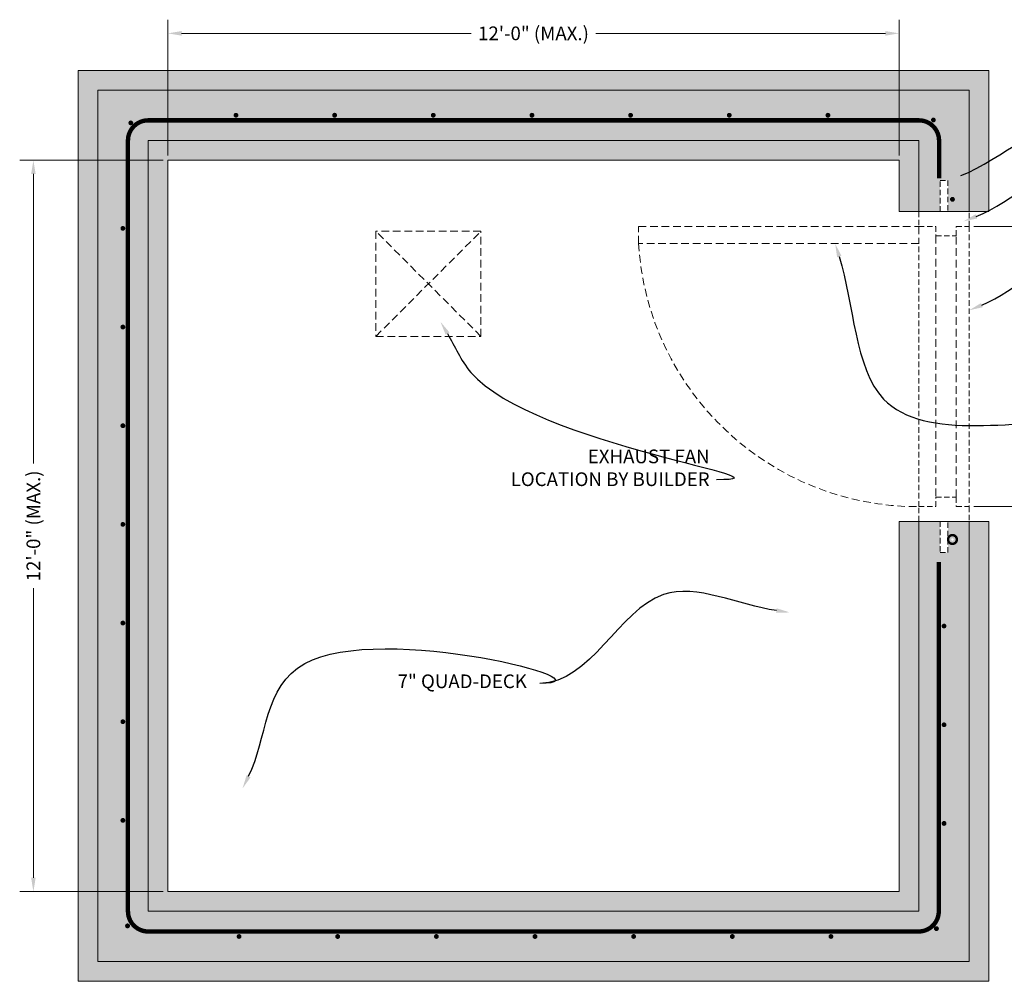
# Model space of a CAD drawing. Extents: x -2 to 383, y -41 to 241.
# Drawn here: x 3 to 115, y 130 to 240 of the extents above; entities that cross this region are included whole.
import ezdxf
from ezdxf import colors
from ezdxf.entities.mleader import LeaderData, LeaderLine
from ezdxf.math import Vec2, Vec3

# ---------------------------------------------------------------- set-up
doc = ezdxf.new("R2010")
doc.units = 0
doc.header["$MEASUREMENT"] = 0
doc.linetypes.add('HIDDEN2', pattern=[0.1875, 0.125, -0.0625])
doc.styles.get("Standard").update_dxf_attribs({"font": 'arial.ttf'})

msp = doc.modelspace()

# ---------------------------------------------------------------- hatches: boundary and pattern name
at = {"lineweight": 0, "true_color": 0xd5f6f6}
h = msp.add_hatch(color=7, dxfattribs=at)
h.paths.add_polyline_path([(19.62, 223.55), (103.12, 223.55), (103.12, 217.69), (105.37, 217.69), (105.37, 225.8), (17.37, 225.8), (17.37, 137.8), (105.37, 137.8), (105.37, 182.31), (103.12, 182.31), (103.12, 140.05), (19.62, 140.05)], flags=17)
h.paths.add_polyline_path([(11.62, 231.55), (111.12, 231.55), (111.12, 217.69), (113.37, 217.69), (113.37, 233.8), (9.37, 233.8), (9.37, 129.8), (113.37, 129.8), (113.37, 182.31), (111.12, 182.31), (111.12, 132.05), (11.62, 132.05)])
at = {"lineweight": 0}
h = msp.add_hatch(color=254, dxfattribs=at)
h.paths.add_polyline_path([(14.48, 204.37, -1), (14.48, 204.65, -1)], flags=16)
h.paths.add_polyline_path([(14.48, 193.1, -1), (14.48, 193.38, -1)], flags=16)
h.paths.add_polyline_path([(14.48, 215.64, -1), (14.48, 215.91, -1)], flags=16)
h.paths.add_polyline_path([(14.48, 181.84, -1), (14.48, 182.11, -1)], flags=16)
h.paths.add_polyline_path([(15.25, 227.82, -1), (15.52, 227.82, -1)], flags=16)
h.paths.add_polyline_path([(27.53, 228.69, -1), (27.26, 228.69, -1)], flags=16)
h.paths.add_polyline_path([(38.52, 228.69, -1), (38.8, 228.69, -1)], flags=16)
h.paths.add_polyline_path([(14.48, 170.85, -1), (14.48, 170.57, -1)], flags=16)
h.paths.add_polyline_path([(49.79, 228.69, -1), (50.06, 228.69, -1)], flags=16)
h.paths.add_polyline_path([(14.48, 159.31, -1), (14.48, 159.58, -1)], flags=16)
h.paths.add_polyline_path([(61.05, 228.69, -1), (61.33, 228.69, -1)], flags=16)
h.paths.add_polyline_path([(14.48, 148.04, -1), (14.48, 148.32, -1)], flags=16)
h.paths.add_polyline_path([(72.32, 228.69, -1), (72.59, 228.69, -1)], flags=16)
h.paths.add_polyline_path([(15.01, 136.27, -1), (15.01, 135.99, -1)], flags=16)
h.paths.add_polyline_path([(27.88, 134.92, -1), (27.61, 134.92, -1)], flags=16)
h.paths.add_polyline_path([(83.59, 228.69, -1), (83.86, 228.69, -1)], flags=16)
h.paths.add_polyline_path([(39.15, 134.92, -1), (38.87, 134.92, -1)], flags=16)
h.paths.add_polyline_path([(50.41, 134.92, -1), (50.14, 134.92, -1)], flags=16)
h.paths.add_polyline_path([(94.85, 228.69, -1), (95.13, 228.69, -1)], flags=16)
h.paths.add_polyline_path([(61.68, 134.92, -1), (61.4, 134.92, -1)], flags=16)
h.paths.add_polyline_path([(72.94, 134.92, -1), (72.67, 134.92, -1)], flags=16)
h.paths.add_polyline_path([(106.9, 228.15, -1), (107.17, 228.15, -1)], flags=16)
h.paths.add_polyline_path([(109.21, 180.39, -1), (109.21, 180.11, -1)], flags=16)
h.paths.add_polyline_path([(84.21, 134.92, -1), (83.93, 134.92, -1)], flags=16)
h.paths.add_polyline_path([(108.25, 170.23, -1), (108.25, 170.5, -1)], flags=16)
h.paths.add_polyline_path([(108.25, 158.96, -1), (108.25, 159.23, -1)], flags=16)
h.paths.add_polyline_path([(95.47, 134.92, -1), (95.2, 134.92, -1)], flags=16)
h.paths.add_polyline_path([(108.25, 147.97, -1), (108.25, 147.69, -1)], flags=16)
h.paths.add_polyline_path([(107.38, 135.96, -1), (107.38, 135.68, -1)], flags=16)
h.paths.add_polyline_path([(17.37, 225.8), (105.37, 225.8), (105.37, 217.69), (107.79, 217.69), (107.79, 221.25), (108.7, 221.25), (108.7, 217.69), (111.12, 217.69), (111.12, 231.55), (11.62, 231.55), (11.62, 132.05), (111.12, 132.05), (111.12, 182.31), (108.7, 182.31), (108.7, 178.75), (107.79, 178.75), (107.79, 182.31), (105.37, 182.31), (105.37, 137.8), (17.37, 137.8)])
h = msp.add_hatch(dxfattribs=at)
h.set_pattern_fill('AR-CONC', color=252, scale=0.5, style=0)
h.set_pattern_definition([(50, (-3368.2308, -1302.153), (3.586301, -0.3137607), [0.375, -4.125]), (355, (-3368.231, -1302.153), (-0.6937567, 3.7609607), [0.3, -3.3]), (100.4514, (-3367.932, -1302.1793), (2.892547, 3.4471977), [0.318701, -3.5057106]), (46.1842, (-3368.231, -1301.153), (5.336205, -0.827595), [0.5625, -6.1875]), (96.6356, (-3367.786, -1301.222), (4.6733135, 4.870589), [0.4780514, -5.258565]), (351.1842, (-3368.231, -1301.153), (4.67331, 4.870593), [0.45, -4.95]), (21, (-3367.7308, -1301.403), (2.9845353, -2.0130945), [0.375, -4.125]), (326, (-3367.731, -1301.403), (1.2165767, 3.6257502), [0.3, -3.3]), (71.4514, (-3367.482, -1301.571), (4.201113, 1.6126525), [0.318701, -3.5057106]), (37.5, (-3368.2308, -1302.1531), (0.06079928, 1.66446927), [0, -3.26, 0, -3.35, 0, -3.3125]), (7.5, (-3368.2308, -1302.1531), (1.3153477, 1.9720586), [0, -1.91, 0, -3.185, 0, -1.2625]), (327.5, (-3369.3458, -1302.1531), (2.6691122, -0.11277436), [0, -1.25, 0, -3.9, 0, -5.175]), (317.5, (-3369.8458, -1302.1531), (2.9159308, 0.5005249), [0, -1.625, 0, -2.59, 0, -3.675])])
h.paths.add_polyline_path([(17.37, 225.8), (105.37, 225.8), (105.37, 217.69), (107.79, 217.69), (107.79, 221.25), (108.7, 221.25), (108.7, 217.69), (111.12, 217.69), (111.12, 231.55), (11.62, 231.55), (11.62, 132.05), (111.12, 132.05), (111.12, 182.31), (108.7, 182.31), (108.7, 178.75), (107.79, 178.75), (107.79, 182.31), (105.37, 182.31), (105.37, 137.8), (17.37, 137.8)])
h.paths.add_polyline_path([(14.48, 204.37, -1), (14.48, 204.65, -1)], flags=16)
h.paths.add_polyline_path([(14.48, 193.1, -1), (14.48, 193.38, -1)], flags=16)
h.paths.add_polyline_path([(14.48, 215.64, -1), (14.48, 215.91, -1)], flags=16)
h.paths.add_polyline_path([(14.48, 181.84, -1), (14.48, 182.11, -1)], flags=16)
h.paths.add_polyline_path([(15.25, 227.82, -1), (15.52, 227.82, -1)], flags=16)
h.paths.add_polyline_path([(27.53, 228.69, -1), (27.26, 228.69, -1)], flags=16)
h.paths.add_polyline_path([(38.52, 228.69, -1), (38.8, 228.69, -1)], flags=16)
h.paths.add_polyline_path([(14.48, 170.85, -1), (14.48, 170.57, -1)], flags=16)
h.paths.add_polyline_path([(49.79, 228.69, -1), (50.06, 228.69, -1)], flags=16)
h.paths.add_polyline_path([(14.48, 159.31, -1), (14.48, 159.58, -1)], flags=16)
h.paths.add_polyline_path([(61.05, 228.69, -1), (61.33, 228.69, -1)], flags=16)
h.paths.add_polyline_path([(14.48, 148.04, -1), (14.48, 148.32, -1)], flags=16)
h.paths.add_polyline_path([(72.32, 228.69, -1), (72.59, 228.69, -1)], flags=16)
h.paths.add_polyline_path([(15.01, 136.27, -1), (15.01, 135.99, -1)], flags=16)
h.paths.add_polyline_path([(27.88, 134.92, -1), (27.61, 134.92, -1)], flags=16)
h.paths.add_polyline_path([(83.59, 228.69, -1), (83.86, 228.69, -1)], flags=16)
h.paths.add_polyline_path([(39.15, 134.92, -1), (38.87, 134.92, -1)], flags=16)
h.paths.add_polyline_path([(50.41, 134.92, -1), (50.14, 134.92, -1)], flags=16)
h.paths.add_polyline_path([(94.85, 228.69, -1), (95.13, 228.69, -1)], flags=16)
h.paths.add_polyline_path([(61.68, 134.92, -1), (61.4, 134.92, -1)], flags=16)
h.paths.add_polyline_path([(72.94, 134.92, -1), (72.67, 134.92, -1)], flags=16)
h.paths.add_polyline_path([(106.9, 228.15, -1), (107.17, 228.15, -1)], flags=16)
h.paths.add_polyline_path([(109.21, 180.39, -1), (109.21, 180.11, -1)], flags=16)
h.paths.add_polyline_path([(84.21, 134.92, -1), (83.93, 134.92, -1)], flags=16)
h.paths.add_polyline_path([(108.25, 170.23, -1), (108.25, 170.5, -1)], flags=16)
h.paths.add_polyline_path([(108.25, 158.96, -1), (108.25, 159.23, -1)], flags=16)
h.paths.add_polyline_path([(95.47, 134.92, -1), (95.2, 134.92, -1)], flags=16)
h.paths.add_polyline_path([(108.25, 147.97, -1), (108.25, 147.69, -1)], flags=16)
h.paths.add_polyline_path([(107.38, 135.96, -1), (107.38, 135.68, -1)], flags=16)

# ---------------------------------------------------------------- linework, layer by layer
at = {"color": 1, "lineweight": 0}
for p, q in [((19.62, 224.1), (19.62, 239.6)), ((103.12, 224.1), (103.12, 239.6)), ((21.18, 238.04), (54.26, 238.04)), ((101.55, 238.04), (68.47, 238.04)), ((19.07, 223.55), (2.7, 223.55)), ((4.26, 221.99), (4.26, 188.91)), ((111.66, 216), (122.9, 216)), ((111.66, 184), (122.9, 184)), ((4.26, 141.62), (4.26, 174.7)), ((19.07, 140.05), (2.7, 140.05))]:
    msp.add_line(p, q, dxfattribs=at)
at = {"linetype": 'Continuous', "lineweight": 0}
for p, q in [((59.24, 223.55), (63.49, 223.55)), ((83.24, 223.55), (87.49, 223.55)), ((59.24, 140.05), (63.49, 140.05)), ((83.24, 140.05), (87.49, 140.05))]:
    msp.add_line(p, q, dxfattribs=at)
at = {"lineweight": 0}
for p, q in [((103.12, 217.69), (113.37, 217.69)), ((103.12, 182.31), (113.37, 182.31))]:
    msp.add_line(p, q, dxfattribs=at)
at = {"linetype": 'HIDDEN2', "lineweight": 0, "ltscale": 5}
for p, q in [((111.12, 216), (111.12, 184)), ((105.37, 184), (105.37, 214.04))]:
    msp.add_line(p, q, dxfattribs=at)
at = {"linetype": 'HIDDEN2', "lineweight": 0, "ltscale": 7}
for p, q in [((43.37, 203.44), (55.37, 215.44)), ((55.37, 203.44), (43.37, 215.44)), ((107.32, 214.93), (107.32, 185.07)), ((109.65, 185.07), (109.65, 214.93))]:
    msp.add_line(p, q, dxfattribs=at)
at = {"lineweight": 0}
for points in [[(113.37, 217.69), (113.37, 233.8), (9.37, 233.8), (9.37, 129.8), (113.37, 129.8), (113.37, 182.31)], [(111.12, 217.69), (111.12, 231.55), (11.62, 231.55), (11.62, 132.05), (111.12, 132.05), (111.12, 182.31)], [(105.37, 217.69), (105.37, 225.8), (17.37, 225.8), (17.37, 137.8), (105.37, 137.8), (105.37, 182.31)], [(103.12, 217.69), (103.12, 223.55), (19.62, 223.55), (19.62, 140.05), (103.12, 140.05), (103.12, 182.31)]]:
    msp.add_lwpolyline(points, dxfattribs=at)
at = {"lineweight": 0, "const_width": 0.5}
msp.add_lwpolyline([(107.65, 177.69), (107.65, 137.8, -0.414214), (105.34, 135.49), (17.37, 135.49, -0.414214), (15.06, 137.8), (15.06, 225.8, -0.414214), (17.37, 228.11), (105.37, 228.11, -0.414214), (107.68, 225.8), (107.68, 221.5)], format="xyb", dxfattribs=at)
at = {"lineweight": 0}
for points, const_width in [([(27.26, 228.69, 1), (27.53, 228.69, 1)], 0.275), ([(38.52, 228.69, 1), (38.8, 228.69, 1)], 0.275), ([(49.79, 228.69, 1), (50.06, 228.69, 1)], 0.275), ([(61.05, 228.69, 1), (61.33, 228.69, 1)], 0.275), ([(72.32, 228.69, 1), (72.59, 228.69, 1)], 0.275), ([(83.59, 228.69, 1), (83.86, 228.69, 1)], 0.275), ([(94.85, 228.69, 1), (95.13, 228.69, 1)], 0.275), ([(106.9, 228.15, 1), (107.17, 228.15, 1)], 0.275), ([(15.25, 227.82, 1), (15.52, 227.82, 1)], 0.275), ([(109.07, 219.09, 1), (109.35, 219.09, 1)], 0.275), ([(14.48, 215.91, -1), (14.48, 215.64, -1)], 0.275), ([(14.48, 204.65, -1), (14.48, 204.37, -1)], 0.275), ([(14.48, 193.38, -1), (14.48, 193.1, -1)], 0.275), ([(14.48, 182.11, -1), (14.48, 181.84, -1)], 0.275), ([(109.21, 180.11, -1), (109.21, 180.39, -1)], 1), ([(14.48, 170.85, -1), (14.48, 170.57, -1)], 0.275), ([(108.25, 170.23, -1), (108.25, 170.5, -1)], 0.275), ([(14.48, 159.58, -1), (14.48, 159.31, -1)], 0.275), ([(108.25, 158.96, -1), (108.25, 159.23, -1)], 0.275), ([(14.48, 148.32, -1), (14.48, 148.04, -1)], 0.275), ([(108.25, 147.69, -1), (108.25, 147.97, -1)], 0.275), ([(15.01, 136.27, -1), (15.01, 135.99, -1)], 0.275), ([(107.38, 135.68, -1), (107.38, 135.96, -1)], 0.275), ([(27.88, 134.92, 1), (27.61, 134.92, 1)], 0.275), ([(39.15, 134.92, 1), (38.87, 134.92, 1)], 0.275), ([(50.41, 134.92, 1), (50.14, 134.92, 1)], 0.275), ([(61.68, 134.92, 1), (61.4, 134.92, 1)], 0.275), ([(72.94, 134.92, 1), (72.67, 134.92, 1)], 0.275), ([(84.21, 134.92, 1), (83.93, 134.92, 1)], 0.275), ([(95.47, 134.92, 1), (95.2, 134.92, 1)], 0.275)]:
    msp.add_lwpolyline(points, format="xyb", close=True, dxfattribs=dict(at, const_width=const_width))
at = {"linetype": 'HIDDEN2', "lineweight": 0, "ltscale": 5}
for points in [[(107.79, 217.69), (107.79, 221.25), (108.7, 221.25), (108.7, 217.69)], [(107.79, 182.31), (107.79, 178.75), (108.7, 178.75), (108.7, 182.31)]]:
    msp.add_lwpolyline(points, dxfattribs=at)
for points in [[(111.12, 217.69), (105.37, 217.69), (105.37, 216), (107.32, 216), (107.32, 214.93), (109.65, 214.93), (109.65, 216), (111.12, 216)], [(111.12, 182.31), (105.37, 182.31), (105.37, 184), (107.32, 184), (107.32, 185.07), (109.65, 185.07), (109.65, 184), (111.12, 184)]]:
    msp.add_lwpolyline(points, close=True, dxfattribs=at)
at = {"linetype": 'HIDDEN2', "lineweight": 0, "ltscale": 7}
for points in [[(105.37, 216), (105.37, 214.04), (73.37, 214.04), (73.37, 216)], [(43.37, 203.44), (55.37, 203.44), (55.37, 215.44), (43.37, 215.44)]]:
    msp.add_lwpolyline(points, close=True, dxfattribs=at)
msp.add_arc((105.26, 215.95), 31.95, 183.4194, 270.1915, dxfattribs=at)
at = {"color": 1, "lineweight": 0}
for points in [[(21.18, 238.3), (21.18, 237.78), (19.62, 238.04)], [(101.55, 238.3), (101.55, 237.78), (103.12, 238.04)], [(4, 221.99), (4.52, 221.99), (4.26, 223.55)], [(4, 141.62), (4.52, 141.62), (4.26, 140.05)]]:
    msp.add_solid(points, dxfattribs=at)

# ---------------------------------------------------------------- texts
at = {"color": 7, "lineweight": 0, "insert": (61.37, 238.04), "char_height": 1.5635, "attachment_point": 5}
msp.add_mtext('\\A1;12\'-0" (MAX.)', dxfattribs=at)
at = {"color": 7, "lineweight": 0, "insert": (4.26, 181.8), "char_height": 1.5635, "attachment_point": 5, "rotation": 90}
msp.add_mtext('\\A1;12\'-0" (MAX.)', dxfattribs=at)

# ---------------------------------------------------------------- leaders
at = {"lineweight": 0}
ml = msp.add_multileader_mtext('Standard', dxfattribs=at)
ml.set_content('TEE ANCHORAGE 4 PER JAMB', color=7)
ml.set_leader_properties(color=1)
ml.build(insert=Vec2(0, 0))
ml.multileader.update_dxf_attribs({"leader_type": 2, "text_right_attachment_type": 3, "dogleg_length": 0.36, "arrow_head_size": 1.56, "scale": 0.37})
ctx = ml.context
ctx.base_point, ctx.scale, ctx.char_height, ctx.arrow_head_size, ctx.landing_gap_size, ctx.plane_origin = Vec3(127.75, 225.69), 0.37, 1.5635, 1.56, 0.782, Vec3(111.12, 221.72)
ctx.right_attachment = 3
notes = []
notes.append((ctx, [(0, (1, 1, 0), (124.63, 225.69), (1, 0), 3.13, [(0, [(108.7, 221.25), (124.28, 227.06)], 0, [])])]))
ctx.mtext.insert, ctx.mtext.flow_direction = Vec3(128.54, 226.49), 5
ml = msp.add_multileader_mtext('Standard', dxfattribs=at)
ml.set_content('16. GA. METAL DOOR FRAME', color=7)
ml.set_leader_properties(color=1)
ml.build(insert=Vec2(0, 0))
ml.multileader.update_dxf_attribs({"leader_type": 2, "text_right_attachment_type": 3, "dogleg_length": 0.36, "arrow_head_size": 1.56, "scale": 0.37})
ctx = ml.context
ctx.base_point, ctx.scale, ctx.char_height, ctx.arrow_head_size, ctx.landing_gap_size, ctx.plane_origin = Vec3(127.75, 220.55), 0.37, 1.5635, 1.56, 0.782, Vec3(111.12, 216.58)
ctx.right_attachment = 3
notes.append((ctx, [(0, (1, 1, 0), (124.63, 220.55), (1, 0), 3.13, [(0, [(110.48, 216.58), (124.28, 221.91)], 0, [])])]))
ctx.mtext.insert, ctx.mtext.flow_direction = Vec3(128.54, 221.34), 5
ml = msp.add_multileader_mtext('Standard', dxfattribs=at)
ml.set_content('MAX. DOOR SIZE 3\'-0" \\P(DOOR MAY SWING IN OR OUT)\\P2nd DOOR MAY BE ADDED \\PON OPPOSITE WALL', color=7)
ml.set_leader_properties(color=1)
ml.build(insert=Vec2(0, 0))
ml.multileader.update_dxf_attribs({"leader_type": 2, "text_right_attachment_type": 3, "dogleg_length": 0.36, "arrow_head_size": 1.56, "scale": 0.37})
ctx = ml.context
ctx.base_point, ctx.scale, ctx.char_height, ctx.arrow_head_size, ctx.landing_gap_size, ctx.plane_origin = Vec3(124.94, 193.89), 0.37, 1.5635, 1.56, 0.782, Vec3(95.82, 214.04)
ctx.right_attachment = 3
notes.append((ctx, [(0, (1, 1, 0), (121.81, 193.89), (1, 0), 3.13, [(0, [(95.82, 214.04), (101.35, 196.29)], 0, [])])]))
ctx.mtext.insert, ctx.mtext.flow_direction = Vec3(125.72, 194.68), 5
ml = msp.add_multileader_mtext('Standard', dxfattribs=at)
ml.set_content('CONCRETE HEADER \\PABOVE DOOR W/ 2-#4 \\PHORIZONTAL BARS', color=7)
ml.set_leader_properties(color=1)
ml.build(insert=Vec2(0, 0))
ml.multileader.update_dxf_attribs({"leader_type": 2, "text_right_attachment_type": 3, "dogleg_length": 0.36, "arrow_head_size": 1.56, "scale": 0.37})
ctx = ml.context
ctx.base_point, ctx.scale, ctx.char_height, ctx.arrow_head_size, ctx.landing_gap_size, ctx.plane_origin = Vec3(127.75, 210.39), 0.37, 1.5635, 1.56, 0.782, Vec3(111.12, 206.42)
ctx.right_attachment = 3
notes.append((ctx, [(0, (1, 1, 0), (124.63, 210.39), (1, 0), 3.13, [(0, [(111.12, 206.42), (124.28, 211.75)], 0, [])])]))
ctx.mtext.insert, ctx.mtext.flow_direction = Vec3(128.54, 211.18), 5
ml = msp.add_multileader_mtext('Standard', dxfattribs=at)
ml.set_content('EXHAUST FAN \\PLOCATION BY BUILDER', color=7)
ml.set_leader_properties(color=1)
ml.build(insert=Vec2(0, 0))
ml.multileader.update_dxf_attribs({"leader_type": 2, "text_right_attachment_type": 3, "dogleg_length": 0.36, "arrow_head_size": 1.56, "scale": 0.37})
ctx = ml.context
ctx.base_point, ctx.scale, ctx.char_height, ctx.arrow_head_size, ctx.landing_gap_size, ctx.plane_origin = Vec3(56.12, 189.73), 0.37, 1.5635, 1.56, 0.782, Vec3(50.75, 205.1)
ctx.right_attachment, ctx.text_align_type = 3, 2
notes.append((ctx, [(0, (1, 1, 0), (85.38, 187.07), (-1, 0), 3.13, [(0, [(50.75, 205.1), (54.21, 199.33)], 0, [])])]))
ctx.mtext.insert, ctx.mtext.alignment, ctx.mtext.flow_direction = Vec3(81.48, 190.52), 3, 5
ml = msp.add_multileader_mtext('Standard', dxfattribs=at)
ml.set_content('7" QUAD-DECK', color=7)
ml.set_leader_properties(color=1)
ml.build(insert=Vec2(0, 0))
ml.multileader.update_dxf_attribs({"leader_type": 2, "text_right_attachment_type": 3, "dogleg_length": 0.36, "arrow_head_size": 1.56, "scale": 0.37})
ctx = ml.context
ctx.base_point, ctx.scale, ctx.char_height, ctx.arrow_head_size, ctx.landing_gap_size, ctx.plane_origin = Vec3(44.92, 163.84), 0.37, 1.5635, 1.56, 0.782, Vec3(28.14, 151.82)
ctx.right_attachment = 3
notes.append((ctx, [(1, (1, 1, 0), (65.21, 163.82), (-1, 0), 3.13, [(0, [(28.14, 151.82), (35.24, 166.08)], 0, []), (1, [(90.65, 171.92), (76.2, 173.96)], 0, [])])]))
ctx.mtext.insert, ctx.mtext.flow_direction = Vec3(45.85, 164.84), 5
for ctx, leaders in notes:
    for number, flags, end, landing, length, lines in leaders:
        leader = LeaderData()
        leader.index, (leader.has_last_leader_line, leader.has_dogleg_vector, leader.attachment_direction) = number, flags
        leader.last_leader_point, leader.dogleg_vector, leader.dogleg_length = Vec3(end), Vec3(landing), length
        for number, points, colour, breaks in lines:
            line = LeaderLine()
            line.index, line.vertices, line.color, line.breaks = number, Vec3.list(points), colors.encode_raw_color(colour), breaks
            leader.lines.append(line)
        ctx.leaders.append(leader)

doc.saveas('drawing.dxf')
